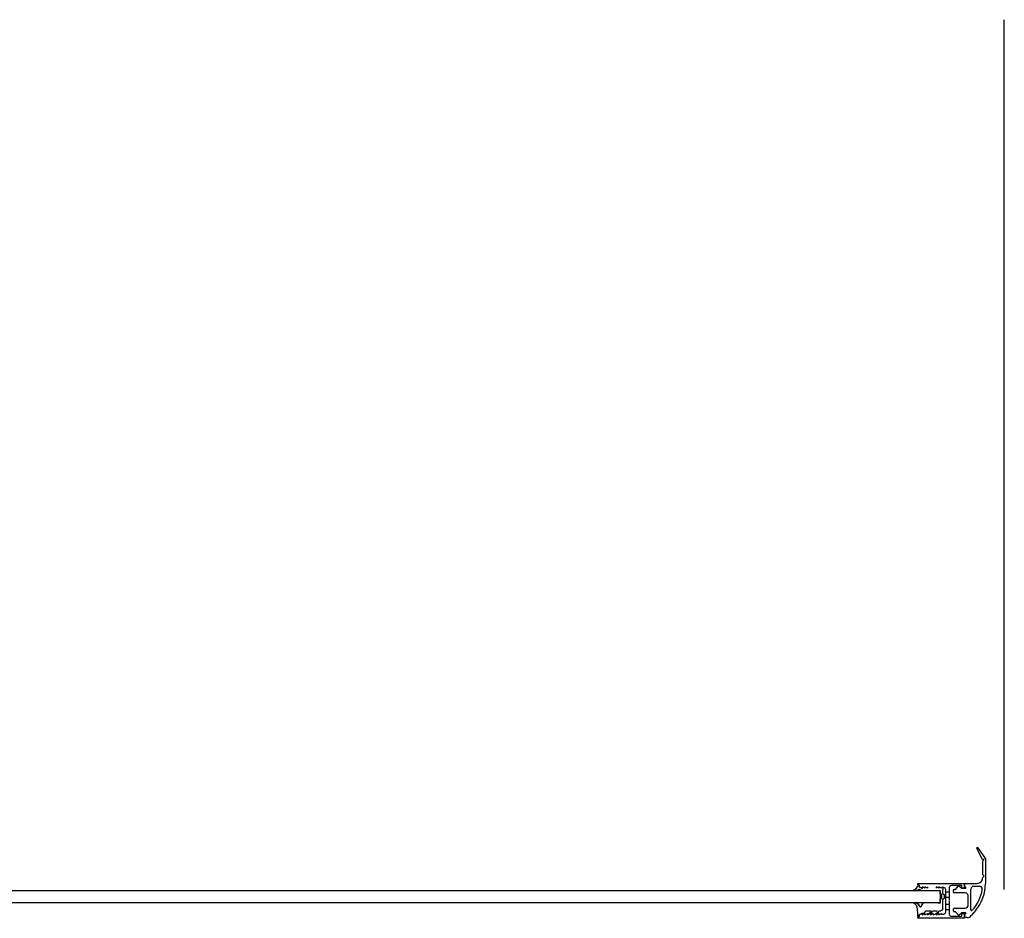
# Model space of a CAD drawing. Extents: x -1507 to 1318, y 200 to 1100.
# Drawn here: x 612 to 1318, y 455 to 1100 of the extents above; entities that cross this region are included whole.
import ezdxf

# ---------------------------------------------------------------- set-up
doc = ezdxf.new("R2010")
doc.units = 0
doc.header["$LTSCALE"] = 5
doc.header["$MEASUREMENT"] = 0
doc.layers.add('COTE', color=1, linetype='CONTINUOUS')
doc.layers.add('FIN', color=6, linetype='CONTINUOUS')

msp = doc.modelspace()

# ---------------------------------------------------------------- linework, layer by layer
at = {"layer": 'COTE'}
msp.add_line((1318.407033, 475.686404), (1318.407033, 1099.596549), dxfattribs=at)
msp.add_lwpolyline([(382.907033, 475.072625), (1272.407034, 475.072625), (1272.407034, 466.272625), (382.907033, 466.272625)], dxfattribs=at)
at = {"layer": 'FIN'}
for p, q in [((1302.64687, 497.322632), (1298.612484, 505.07621)), ((1299.465609, 505.593789), (1304.907033, 497.822626)), ((1303.907031, 497.322632), (1302.64687, 497.322632)), ((1302.907029, 496.32263), (1303.907031, 497.322632)), ((1302.907029, 486.322625), (1302.907029, 496.32263)), ((1304.907033, 497.822626), (1304.907033, 480.07263)), ((1302.899667, 484.315264), (1303.907031, 485.322623)), ((1303.907031, 485.322623), (1302.907029, 486.322625)), ((1256.407032, 480.072631), (1289.907033, 480.072631)), ((1256.407032, 479.072629), (1256.407032, 480.072631)), ((1257.407034, 479.072629), (1256.407032, 479.072629)), ((1256.814407, 478.822625), (1257.407034, 478.822625)), ((1257.407034, 477.572633), (1257.407034, 479.072629)), ((1257.407034, 478.822625), (1257.407034, 477.572625)), ((1259.407038, 476.572631), (1257.407034, 477.572633)), ((1257.407034, 477.572625), (1259.657034, 476.447625)), ((1258.947359, 475.125411), (1257.613758, 475.792212)), ((1261.407027, 476.572631), (1259.407038, 477.572633)), ((1259.407038, 477.572633), (1259.407038, 476.572631)), ((1261.407027, 477.572633), (1261.407027, 476.572631)), ((1263.407031, 476.572631), (1261.407027, 477.572633)), ((1263.407031, 477.572633), (1263.407031, 476.572631)), ((1269.407028, 477.572633), (1269.407028, 476.572631)), ((1271.407032, 476.572631), (1269.407028, 477.572633)), ((1271.407032, 477.572633), (1271.407032, 476.572631)), ((1273.407036, 476.572631), (1271.407032, 477.572633)), ((1272.407034, 472.605637), (1272.407034, 475.072625)), ((1274.907033, 477.07263), (1273.407036, 477.072625)), ((1273.407036, 477.072625), (1273.407036, 476.572631)), ((1274.201698, 477.072625), (1274.157034, 472.749975)), ((1276.407028, 474.072633), (1276.407033, 475.57263)), ((1276.407028, 461.072629), (1276.407028, 474.072633)), ((1276.407028, 474.072633), (1278.90704, 474.072633)), ((1278.907033, 477.07263), (1278.90704, 474.072633)), ((1278.90704, 474.072633), (1278.90704, 467.972634)), ((1287.907029, 478.572635), (1280.407033, 478.57263)), ((1281.907033, 473.82263), (1281.907033, 475.32263)), ((1282.407033, 475.82263), (1283.308575, 475.822626)), ((1290.407033, 473.32263), (1282.407033, 473.32263)), ((1283.308575, 475.822626), (1285.256457, 478.144024)), ((1285.960873, 478.205652), (1287.907029, 476.572631)), ((1287.907033, 477.07263), (1287.907029, 478.572635)), ((1287.907029, 476.572631), (1290.907035, 476.572631)), ((1288.907033, 476.57263), (1288.407033, 476.57263)), ((1289.907033, 480.072631), (1289.907033, 477.57263)), ((1289.907033, 478.072627), (1289.907033, 480.072631)), ((1289.907033, 480.072631), (1298.907033, 480.07263)), ((1290.907035, 477.072625), (1289.907033, 478.072627)), ((1290.907035, 476.572631), (1290.907035, 477.072625)), ((1294.407033, 461.198044), (1294.407033, 476.07263)), ((1296.407033, 478.07263), (1300.597498, 478.07263)), ((1271.346574, 466.05798), (1271.546574, 466.25798)), ((1271.58193, 466.272625), (1272.086323, 466.272625)), ((1272.121679, 466.25798), (1272.321679, 466.05798)), ((1273.657034, 471.88395), (1272.407034, 472.605637)), ((1272.407034, 468.739612), (1273.657034, 469.4613)), ((1272.407034, 466.093335), (1272.407034, 468.922625)), ((1272.407034, 466.272625), (1272.407034, 468.739612)), ((1273.657034, 469.4613), (1273.657034, 471.88395)), ((1274.157034, 472.749975), (1275.157034, 472.172625)), ((1275.157034, 469.172625), (1274.157034, 468.595274)), ((1274.157034, 468.595274), (1274.157034, 461.172625)), ((1275.157034, 472.172625), (1275.157034, 469.172625)), ((1276.407028, 470.172627), (1278.90704, 470.172627)), ((1278.90704, 467.972634), (1278.507033, 467.572628)), ((1278.507033, 467.572628), (1278.90704, 467.172628)), ((1278.90704, 467.172628), (1278.90704, 461.072629)), ((1292.407033, 464.32263), (1292.407033, 471.32263)), ((1258.799251, 463.487863), (1260.262696, 466.022625)), ((1261.907034, 460.272625), (1260.619028, 458.737638)), ((1265.657034, 460.272625), (1261.907034, 460.272625)), ((1270.157034, 460.272625), (1266.907034, 460.272625)), ((1271.261219, 466.222625), (1271.261219, 466.093335)), ((1272.598188, 460.272625), (1271.407034, 460.272625)), ((1274.157034, 461.172625), (1272.598188, 460.272625)), ((1278.90704, 464.972628), (1276.407028, 464.972628)), ((1278.90704, 461.072629), (1276.407028, 461.072629)), ((1276.407033, 459.57263), (1276.407028, 461.072629)), ((1278.90704, 461.072629), (1278.907033, 458.07263)), ((1281.907033, 460.32263), (1281.907033, 461.82263)), ((1282.407033, 462.32263), (1290.407033, 462.32263)), ((1283.308575, 459.822631), (1282.407033, 459.82263)), ((1285.256457, 457.501236), (1283.308575, 459.822631)), ((1297.888366, 460.789002), (1294.710258, 457.001479)), ((1256.407032, 455.072632), (1256.407032, 456.072627)), ((1256.407032, 456.072627), (1257.407034, 456.072627)), ((1289.907033, 455.072632), (1256.407032, 455.072632)), ((1257.407034, 456.322625), (1256.909671, 456.322625)), ((1259.657034, 458.697625), (1257.407034, 457.572625)), ((1257.407034, 457.57263), (1259.407038, 458.572632)), ((1257.407034, 456.072627), (1257.407034, 457.57263)), ((1257.407034, 457.572625), (1257.407034, 456.322625)), ((1259.407038, 457.57263), (1261.407027, 458.572632)), ((1259.407038, 458.572632), (1259.407038, 457.57263)), ((1259.728491, 458.29237), (1259.657034, 458.697625)), ((1260.619028, 458.737638), (1259.728491, 458.29237)), ((1261.407027, 457.57263), (1263.407031, 458.572632)), ((1261.407027, 458.572632), (1261.407027, 457.57263)), ((1263.407031, 457.57263), (1265.407035, 458.572632)), ((1263.407031, 458.572632), (1263.407031, 457.57263)), ((1265.407035, 457.57263), (1267.407039, 458.572632)), ((1265.407035, 458.572632), (1265.407035, 457.57263)), ((1267.407039, 457.57263), (1269.407028, 458.572632)), ((1267.407039, 458.572632), (1267.407039, 457.57263)), ((1269.407028, 458.572632), (1269.407028, 457.57263)), ((1269.407028, 457.57263), (1271.407032, 458.572632)), ((1271.407032, 457.57263), (1273.407036, 458.572632)), ((1271.407032, 458.572632), (1271.407032, 457.57263)), ((1273.407036, 458.572632), (1273.407036, 458.072631)), ((1273.407036, 458.072631), (1274.907033, 458.07263)), ((1280.407033, 456.57263), (1287.907029, 456.572628)), ((1287.907029, 459.072633), (1285.960873, 457.439608)), ((1290.907035, 459.072633), (1287.907029, 459.072633)), ((1287.907029, 456.572628), (1287.907033, 458.07263)), ((1288.407033, 458.57263), (1288.907033, 458.57263)), ((1289.907033, 457.57263), (1290.907035, 458.572632)), ((1289.907033, 457.57263), (1289.907033, 455.072632)), ((1289.907033, 455.572633), (1289.907033, 457.57263)), ((1291.64608, 455.57263), (1289.907033, 455.572633)), ((1290.907035, 458.572632), (1290.907035, 459.072633))]:
    msp.add_line(p, q, dxfattribs=at)
for centre, radius, start, end in [((1299.056033, 505.307), 0.5, 35, 207.48911436), ((1298.907033, 484.07263), 4, 270, 3.477615096), ((1253.649053, 475.31048), 0.25, 109.754463268, 271.612993772), ((1252.369535, 479.453645), 4.086512, 287.003520099, 345.723762792), ((1253.415548, 484.983587), 9.925923, 271.388627296, 292.409466847), ((1256.814407, 478.322625), 0.5, 90, 165.723762791), ((1257.390151, 475.344998), 0.5, 63.434948823, 112.409466846), ((1259.170966, 475.572625), 0.5, 243.434948823, 270), ((1274.907033, 475.57263), 1.5, 0, 90), ((1280.407033, 477.07263), 1.5, 90, 180), ((1282.407033, 475.32263), 0.5, 90, 180), ((1282.407033, 473.82263), 0.5, 180, 270), ((1285.639479, 477.82263), 0.5, 50, 140), ((1288.407033, 477.07263), 0.5, 180, 270), ((1288.907033, 477.57263), 1, 270, 0), ((1290.407033, 471.32263), 2, 0, 90), ((1296.407033, 476.07263), 2, 90, 180), ((1274.907033, 480.07263), 28, 316.658241773, 351.150116902), ((1274.907033, 480.07263), 30, 320, 0), ((1300.597498, 476.07263), 2, 351.150116902, 90), ((1253.65369, 466.038113), 0.25, 91.213538121, 241.476914851), ((1253.749042, 461.770189), 4.518988, 23.08186219, 91.276197347), ((1260.695709, 465.772625), 0.5, 90, 150), ((1271.211219, 466.222625), 0.05, 0, 90), ((1271.58193, 466.222625), 0.05, 90, 135), ((1272.086323, 466.222625), 0.05, 45.000000001, 90.000000001), ((1251.222414, 461.505297), 4.893692, 4.127758403, 61.80823101), ((1214.400968, 456.794137), 42.008712, 0.038397956, 6.922830986), ((1258.366238, 463.737863), 0.5, 203.08186219, 330), ((1263.590645, 460.987641), 2.479126, 289.160052473, 337.074027939), ((1265.682895, 460.075813), 0.198504, 344.246134201, 97.485795263), ((1264.923977, 460.6097), 2.0115, 308.417697614, 350.353206238), ((1268.99166, 459.490474), 1.403515, 293.229622929, 33.867864706), ((1268.332767, 460.294237), 3.074342, 321.718152472, 359.597221675), ((1271.311219, 466.093335), 0.05, 180, 315), ((1272.357034, 466.093335), 0.05, 225, 0), ((1274.907033, 459.57263), 1.5, 270, 0), ((1282.407033, 461.82263), 0.5, 90, 180), ((1282.407033, 460.32263), 0.5, 180, 270), ((1290.407033, 464.32263), 2, 270, 0), ((1294.907033, 461.198044), 0.5, 180, 316.658241773), ((1256.909671, 456.822625), 0.5, 180.038397956, 270), ((1264.516117, 458.422238), 0.25, 116.565051177, 296.565051177), ((1260.650305, 467.411209), 10.034592, 293.352719322, 303.398281789), ((1269.657034, 457.977133), 0.25, 116.565051177, 296.565051177), ((1268.410424, 460.909196), 3.435628, 293.290312171, 312.829804743), ((1280.407033, 458.07263), 1.5, 180, 270), ((1285.639479, 457.82263), 0.5, 220, 310), ((1288.407033, 458.07263), 0.5, 90, 180), ((1288.907033, 457.57263), 1, 0, 90), ((1291.64608, 459.57263), 4, 270, 320)]:
    msp.add_arc(centre, radius, start, end, dxfattribs=at)

doc.saveas('drawing.dxf')
